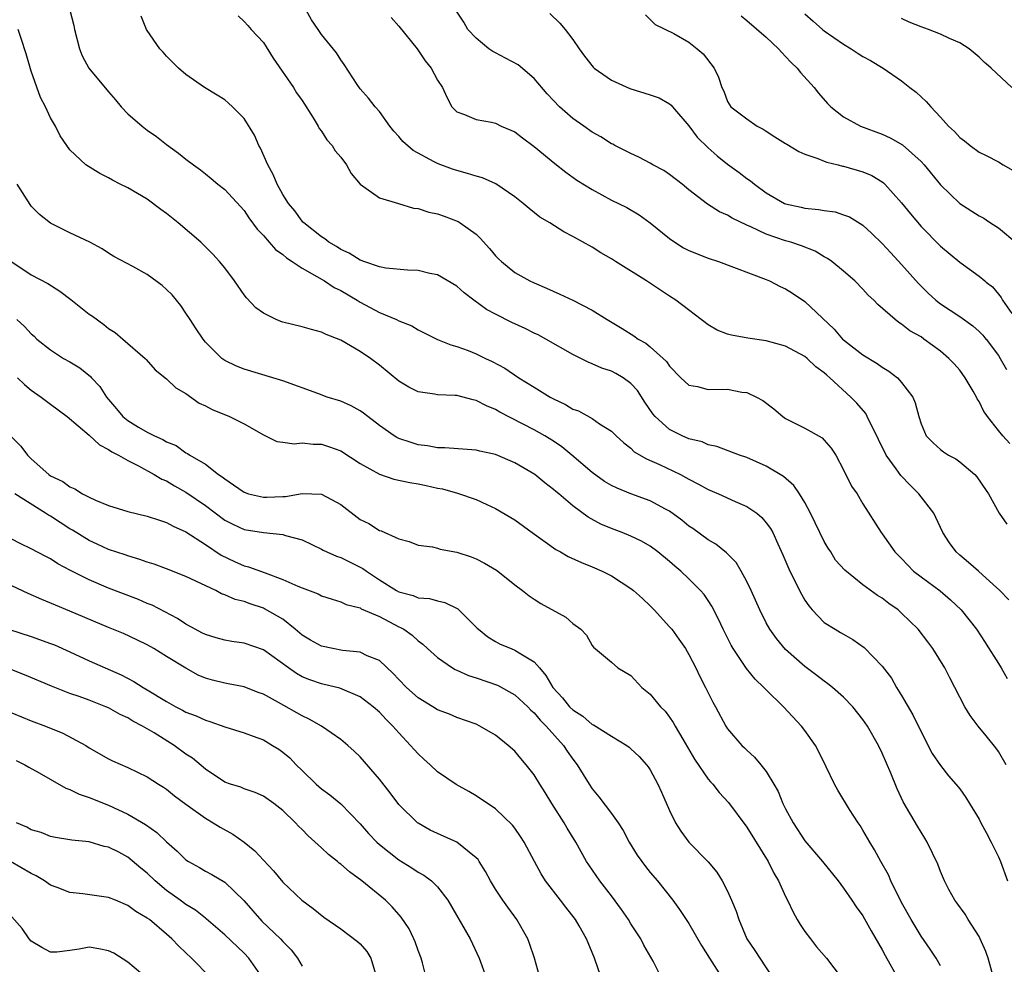
# Model space of a CAD drawing. Units: inches. Extents: x 2592000 to 2595000, y 1515000 to 1518000.
# Drawn here: x 2592886 to 2592988, y 1515466 to 1515564 of the extents above; entities that cross this region are included whole.
import ezdxf

# ---------------------------------------------------------------- set-up
doc = ezdxf.new("R2010")
doc.units = ezdxf.units.IN
doc.header["$MEASUREMENT"] = 0
doc.layers.add('LD25921515_2ft', color=62, linetype='Continuous')

msp = doc.modelspace()

# ---------------------------------------------------------------- linework, layer by layer
at = {"layer": 'LD25921515_2ft'}
for points, elevation in [([(2592890.99, 1515564.99), (2592891.4, 1515563.4), (2592891.46, 1515563), (2592891.98, 1515561), (2592892.27, 1515560.27), (2592892.96, 1515559), (2592895, 1515556.53), (2592895.71, 1515555.71), (2592896.3, 1515555), (2592897, 1515554.27), (2592898.47, 1515553), (2592899, 1515552.6), (2592899.94, 1515551.94), (2592901, 1515551.09), (2592902.22, 1515550.22), (2592903, 1515549.57), (2592903.77, 1515549), (2592904.5, 1515548.5), (2592905, 1515548.08), (2592905.6, 1515547.6), (2592906.3, 1515547), (2592907, 1515546.45), (2592909, 1515544.27), (2592909.51, 1515543.51), (2592910.35, 1515542.35), (2592911, 1515541.69), (2592911.6, 1515541), (2592912.24, 1515540.24), (2592913, 1515539.72), (2592913.38, 1515539.38), (2592913.99, 1515539), (2592915, 1515538.31), (2592916.53, 1515537.47), (2592917.31, 1515537), (2592918.32, 1515536.32), (2592919, 1515536), (2592920.71, 1515535), (2592921, 1515534.81), (2592923, 1515533.73), (2592924.75, 1515533), (2592925, 1515532.88), (2592926.35, 1515532.35), (2592927, 1515531.94), (2592927.64, 1515531.64), (2592929, 1515530.95), (2592930.39, 1515530.39), (2592931, 1515530.24), (2592932.19, 1515529.81), (2592933, 1515529.48), (2592933.97, 1515529), (2592934.67, 1515528.67), (2592935.97, 1515527.97), (2592937.41, 1515527), (2592939, 1515526.03), (2592940.65, 1515525), (2592941, 1515524.81), (2592942.24, 1515524.24), (2592943, 1515523.76), (2592943.57, 1515523.57), (2592945, 1515522.77), (2592945.75, 1515522.25), (2592947, 1515521.47), (2592947.47, 1515521), (2592948.27, 1515520.27), (2592949, 1515519.71), (2592949.35, 1515519.35), (2592950.6, 1515518.6), (2592951.97, 1515518.03), (2592954.12, 1515517), (2592954.7, 1515516.7), (2592955, 1515516.52), (2592956, 1515516), (2592957, 1515515.44), (2592958.07, 1515515), (2592959.8, 1515514.2), (2592961, 1515513.68), (2592962.01, 1515513), (2592962.55, 1515512.55), (2592963, 1515512.01), (2592963.43, 1515511.43), (2592963.67, 1515511), (2592964.18, 1515509.82), (2592964.7, 1515508.7), (2592965.42, 1515507), (2592966.63, 1515504.63), (2592967, 1515504.02), (2592967.41, 1515503.41), (2592967.76, 1515503), (2592969, 1515501.71), (2592970.12, 1515501), (2592970.68, 1515500.68), (2592971, 1515500.48), (2592971.94, 1515499.94), (2592973.12, 1515499.12), (2592975, 1515497.19), (2592975.94, 1515495.94), (2592976.46, 1515495), (2592977, 1515494.15), (2592978.16, 1515492.16), (2592979, 1515490.42), (2592980.16, 1515488.16), (2592981, 1515486.92), (2592981.86, 1515485.86), (2592982.61, 1515485), (2592983, 1515484.5), (2592983.63, 1515483.63), (2592984.02, 1515483), (2592985, 1515481.36), (2592985.2, 1515481), (2592985.73, 1515480), (2592986.26, 1515479), (2592987, 1515477.5), (2592987.23, 1515477), (2592987.93, 1515475)], 8770), ([(2592988.07, 1515504.06), (2592987.16, 1515505), (2592985.73, 1515506.28), (2592984.93, 1515507), (2592983.92, 1515507.92), (2592983, 1515508.66), (2592982.62, 1515509), (2592981.94, 1515509.94), (2592981.26, 1515511), (2592981, 1515511.52), (2592980.54, 1515512.54), (2592980.31, 1515513), (2592978.77, 1515515), (2592977.88, 1515515.88), (2592976.9, 1515516.9), (2592976.43, 1515517.57), (2592975.4, 1515519), (2592974.61, 1515520.61), (2592974.43, 1515521), (2592973.81, 1515522.19), (2592973.44, 1515523), (2592973.29, 1515523.29), (2592972.38, 1515524.38), (2592971.75, 1515525), (2592969.56, 1515527), (2592969.25, 1515527.25), (2592969, 1515527.51), (2592968.14, 1515528.14), (2592967.23, 1515529), (2592967, 1515529.19), (2592965, 1515530.25), (2592963, 1515530.8), (2592961.08, 1515531.08), (2592959.39, 1515531.39), (2592959, 1515531.51), (2592957.92, 1515531.92), (2592957, 1515532.45), (2592953.66, 1515535), (2592953, 1515535.42), (2592952.06, 1515536.06), (2592950.61, 1515537), (2592947.41, 1515539), (2592947, 1515539.27), (2592945.91, 1515539.91), (2592945, 1515540.5), (2592943, 1515541.6), (2592942.07, 1515542.07), (2592940.61, 1515543), (2592939.6, 1515543.6), (2592938.48, 1515544.48), (2592937.88, 1515545), (2592937, 1515545.68), (2592935.04, 1515547.04), (2592933.66, 1515547.66), (2592933, 1515547.83), (2592932.12, 1515548.12), (2592931, 1515548.4), (2592930.54, 1515548.54), (2592929.09, 1515549.09), (2592928.67, 1515549.32), (2592926.48, 1515550.48), (2592925.41, 1515551.41), (2592925, 1515551.92), (2592924.48, 1515552.48), (2592924.06, 1515553), (2592923, 1515554.5), (2592922.57, 1515555), (2592921.88, 1515555.88), (2592921, 1515556.87), (2592920.71, 1515557.29), (2592919.37, 1515559.37), (2592919, 1515559.85), (2592918.57, 1515560.57), (2592917, 1515562.46), (2592916.66, 1515563), (2592915.97, 1515563.97), (2592915.43, 1515565)], 8776), ([(2592988.19, 1515520.19), (2592987.46, 1515521), (2592987, 1515521.56), (2592985.86, 1515523), (2592985.73, 1515523.19), (2592985.51, 1515523.51), (2592985, 1515524.53), (2592984.81, 1515524.81), (2592984.73, 1515525), (2592984.38, 1515525.62), (2592983.57, 1515527), (2592983, 1515527.79), (2592982.43, 1515528.43), (2592981.89, 1515529), (2592981, 1515529.75), (2592979.31, 1515531), (2592979, 1515531.21), (2592977.86, 1515531.86), (2592977, 1515532.55), (2592976.72, 1515532.72), (2592976.33, 1515533), (2592974.55, 1515534.55), (2592974.13, 1515535), (2592973.54, 1515535.54), (2592973, 1515536.14), (2592972.17, 1515537), (2592971, 1515538), (2592969.78, 1515539), (2592969.33, 1515539.33), (2592969, 1515539.51), (2592968.07, 1515540.07), (2592966.64, 1515540.64), (2592965.55, 1515541), (2592965, 1515541.15), (2592963, 1515541.82), (2592961.4, 1515542.6), (2592961, 1515542.76), (2592959.48, 1515543.48), (2592959, 1515543.81), (2592958.15, 1515544.15), (2592956.94, 1515544.94), (2592955, 1515546.42), (2592954.29, 1515547), (2592953, 1515548.01), (2592952.4, 1515548.4), (2592951.27, 1515549), (2592951, 1515549.17), (2592949.81, 1515549.81), (2592949, 1515550.18), (2592947.35, 1515551), (2592947.13, 1515551.13), (2592947, 1515551.18), (2592945.9, 1515551.9), (2592945, 1515552.36), (2592944.12, 1515553), (2592943, 1515553.78), (2592941.63, 1515555), (2592941, 1515555.64), (2592940.34, 1515556.34), (2592939, 1515557.93), (2592937.33, 1515559.33), (2592936.04, 1515560.04), (2592935, 1515560.56), (2592934.72, 1515560.72), (2592934.31, 1515561), (2592933, 1515562.08), (2592932.13, 1515563), (2592931.73, 1515563.73), (2592930.91, 1515565)], 8780), ([(2592940.63, 1515564.63), (2592941.65, 1515563.65), (2592942.19, 1515563), (2592943, 1515561.96), (2592943.65, 1515561), (2592944.22, 1515560.22), (2592945.1, 1515559.09), (2592945.2, 1515559), (2592947, 1515557.74), (2592948.88, 1515556.88), (2592951, 1515556.23), (2592951.91, 1515555.91), (2592953, 1515555.3), (2592953.17, 1515555.17), (2592953.3, 1515555), (2592955, 1515553.02), (2592955.87, 1515551.87), (2592957, 1515550.75), (2592957.93, 1515549.93), (2592959, 1515549.07), (2592960.21, 1515548.21), (2592961, 1515547.6), (2592961.36, 1515547.36), (2592961.77, 1515547), (2592963, 1515546.11), (2592964.9, 1515545), (2592965, 1515544.96), (2592966.62, 1515544.62), (2592967, 1515544.52), (2592968.4, 1515544.4), (2592969, 1515544.28), (2592970.13, 1515544.13), (2592971, 1515543.85), (2592971.61, 1515543.61), (2592973, 1515542.78), (2592973.92, 1515541.92), (2592975, 1515540.87), (2592975.89, 1515539.89), (2592977, 1515538.7), (2592978.73, 1515536.73), (2592979.74, 1515535.74), (2592980.55, 1515535), (2592981, 1515534.65), (2592983, 1515533.33), (2592984.35, 1515532.35), (2592985, 1515531.77), (2592985.39, 1515531.39), (2592985.72, 1515531), (2592985.73, 1515530.98), (2592987, 1515529.28), (2592987.19, 1515529), (2592987.85, 1515527.85)], 8782), ([(2592950.51, 1515564.51), (2592951.5, 1515563.5), (2592953.43, 1515562.57), (2592955, 1515561.69), (2592955.86, 1515561), (2592956.46, 1515560.46), (2592957.63, 1515559), (2592958.07, 1515558.07), (2592958.39, 1515557), (2592958.61, 1515556.61), (2592959, 1515555.53), (2592959.33, 1515555), (2592961, 1515553.75), (2592962.07, 1515553), (2592962.68, 1515552.68), (2592963, 1515552.47), (2592963.9, 1515551.9), (2592965, 1515551.22), (2592965.13, 1515551.13), (2592966.37, 1515550.37), (2592967, 1515550.12), (2592968.33, 1515549.67), (2592969, 1515549.37), (2592969.27, 1515549.27), (2592970.42, 1515549), (2592970.87, 1515548.87), (2592971, 1515548.86), (2592973, 1515548.29), (2592973.9, 1515547.9), (2592975, 1515547.23), (2592975.13, 1515547.13), (2592975.27, 1515547), (2592977, 1515545.09), (2592977.92, 1515543.92), (2592979, 1515542.62), (2592981, 1515540.58), (2592983, 1515538.94), (2592985, 1515537.5), (2592985.59, 1515537), (2592985.73, 1515536.89), (2592986.38, 1515536.38), (2592987, 1515535.65), (2592987.28, 1515535.28), (2592987.43, 1515535), (2592988.38, 1515533.62)], 8784), ([(2592967, 1515564.62), (2592967.86, 1515563.86), (2592968.8, 1515563), (2592969, 1515562.84), (2592971, 1515561.46), (2592971.77, 1515561), (2592972.52, 1515560.52), (2592973, 1515560.2), (2592973.78, 1515559.78), (2592975.08, 1515559), (2592977, 1515557.67), (2592977.85, 1515557), (2592978.51, 1515556.51), (2592979.55, 1515555.55), (2592980, 1515555), (2592981, 1515553.94), (2592981.84, 1515553), (2592982.46, 1515552.46), (2592983, 1515551.82), (2592983.49, 1515551.49), (2592984.07, 1515551), (2592985, 1515550.32), (2592985.73, 1515549.95), (2592987, 1515549.3), (2592987.48, 1515549), (2592989, 1515548.14)], 8788), ([(2592987.81, 1515487), (2592987, 1515488.36), (2592986.74, 1515488.74), (2592985.73, 1515489.99), (2592984.92, 1515491), (2592984.09, 1515492.09), (2592983.54, 1515493), (2592983, 1515493.99), (2592982.5, 1515495), (2592981.97, 1515495.97), (2592981.46, 1515497), (2592980.24, 1515499), (2592979.71, 1515499.71), (2592978.72, 1515501), (2592977, 1515502.67), (2592976.63, 1515503), (2592975.68, 1515503.68), (2592975, 1515504.2), (2592974.5, 1515504.5), (2592973, 1515505.58), (2592971.11, 1515507.11), (2592970.16, 1515508.16), (2592969.66, 1515509), (2592969.39, 1515509.39), (2592969, 1515510.09), (2592968.54, 1515511), (2592967.58, 1515513), (2592967, 1515514.09), (2592966.42, 1515515), (2592965.85, 1515515.85), (2592964.79, 1515516.79), (2592963, 1515517.86), (2592961, 1515518.74), (2592960.22, 1515519), (2592957.89, 1515519.89), (2592957, 1515520.08), (2592956.37, 1515520.37), (2592955, 1515520.69), (2592954.3, 1515521), (2592953, 1515521.64), (2592951.5, 1515523), (2592951.28, 1515523.28), (2592950.46, 1515524.46), (2592949.67, 1515525.67), (2592949, 1515526.41), (2592948.2, 1515527), (2592947.44, 1515527.44), (2592947, 1515527.68), (2592945.99, 1515527.99), (2592945, 1515528.45), (2592944.59, 1515528.59), (2592943, 1515529.39), (2592940.22, 1515531), (2592939.42, 1515531.42), (2592939, 1515531.61), (2592938.07, 1515532.07), (2592936.7, 1515532.7), (2592935, 1515533.56), (2592934.06, 1515534.06), (2592932.77, 1515535), (2592931.77, 1515535.77), (2592931, 1515536.45), (2592929, 1515537.63), (2592928.23, 1515537.77), (2592927, 1515538.08), (2592925.9, 1515538.1), (2592923.67, 1515538.33), (2592923, 1515538.46), (2592921.38, 1515539), (2592921.12, 1515539.12), (2592921, 1515539.15), (2592919.88, 1515539.88), (2592919, 1515540.26), (2592918.57, 1515540.57), (2592917.77, 1515541), (2592917.35, 1515541.35), (2592917, 1515541.56), (2592915.17, 1515543), (2592915.09, 1515543.09), (2592915, 1515543.18), (2592914.24, 1515544.24), (2592913.6, 1515545), (2592913, 1515545.92), (2592912.42, 1515547), (2592912, 1515548.01), (2592911.47, 1515549), (2592910.71, 1515550.71), (2592910.53, 1515551), (2592910.08, 1515552.08), (2592909, 1515553.78), (2592907.8, 1515555), (2592907.39, 1515555.39), (2592907, 1515555.71), (2592906.21, 1515556.21), (2592904.91, 1515557), (2592903, 1515558.34), (2592902.23, 1515559), (2592901.62, 1515559.62), (2592901, 1515560.22), (2592900.64, 1515560.64), (2592900.31, 1515561), (2592899, 1515562.89), (2592898.93, 1515563), (2592898.37, 1515564.37)], 8772), ([(2592908.41, 1515564.41), (2592909, 1515563.82), (2592909.39, 1515563.39), (2592909.73, 1515563), (2592911, 1515561.63), (2592912.02, 1515560.02), (2592914.1, 1515557), (2592914.44, 1515556.44), (2592915, 1515555.64), (2592916.15, 1515553.85), (2592916.65, 1515553), (2592916.76, 1515552.76), (2592917, 1515552.49), (2592917.57, 1515551.57), (2592918.11, 1515551), (2592918.44, 1515550.44), (2592919, 1515549.78), (2592919.58, 1515549), (2592920.09, 1515548.09), (2592921.01, 1515547.01), (2592923, 1515545.6), (2592924.99, 1515544.99), (2592926.53, 1515544.53), (2592927, 1515544.48), (2592928.12, 1515544.12), (2592929, 1515543.93), (2592929.69, 1515543.69), (2592931.14, 1515543.14), (2592931.36, 1515543), (2592933, 1515541.82), (2592933.42, 1515541.42), (2592934.37, 1515540.37), (2592935, 1515539.61), (2592935.3, 1515539.3), (2592935.61, 1515539), (2592937, 1515537.87), (2592938.54, 1515537), (2592939, 1515536.79), (2592940.27, 1515536.27), (2592941.65, 1515535.65), (2592943, 1515535), (2592945, 1515533.97), (2592946.55, 1515533), (2592948.1, 1515532.1), (2592949.32, 1515531.32), (2592949.75, 1515531), (2592950.56, 1515530.56), (2592951, 1515530.2), (2592952.33, 1515529), (2592952.67, 1515528.67), (2592953, 1515528.19), (2592954.18, 1515527), (2592955, 1515526.24), (2592955.9, 1515526.1), (2592957, 1515525.79), (2592959, 1515525.81), (2592960.48, 1515525.52), (2592961, 1515525.47), (2592962, 1515525), (2592962.64, 1515524.64), (2592963.77, 1515523.77), (2592964.7, 1515523), (2592965, 1515522.8), (2592967, 1515521.78), (2592968.77, 1515520.77), (2592969, 1515520.54), (2592969.71, 1515519.71), (2592970.18, 1515519), (2592971, 1515517.47), (2592971.8, 1515515.8), (2592972.41, 1515515), (2592973, 1515513.95), (2592974.87, 1515511), (2592975, 1515510.85), (2592976.31, 1515509), (2592977, 1515508.33), (2592977.63, 1515507.63), (2592978.24, 1515507), (2592979, 1515506.42), (2592980.97, 1515504.97), (2592982.05, 1515504.05), (2592983.16, 1515503), (2592984.74, 1515501), (2592985.63, 1515499.63), (2592985.73, 1515499.47), (2592987, 1515497.47), (2592987.28, 1515497), (2592987.9, 1515495.9)], 8774), ([(2592924.22, 1515564.22), (2592925, 1515563.34), (2592926.91, 1515561), (2592927.74, 1515559.74), (2592928.36, 1515559), (2592929, 1515557.74), (2592929.51, 1515557), (2592929.98, 1515555.98), (2592930.5, 1515555), (2592931, 1515554.48), (2592931.81, 1515554.19), (2592933, 1515553.67), (2592934.58, 1515553.42), (2592935, 1515553.3), (2592935.58, 1515553), (2592936.59, 1515552.59), (2592937, 1515552.4), (2592937.78, 1515551.78), (2592939, 1515550.89), (2592941.14, 1515549.14), (2592942.26, 1515548.26), (2592943.43, 1515547.43), (2592945, 1515546.44), (2592947, 1515545.36), (2592948.58, 1515544.58), (2592949.85, 1515543.85), (2592951.01, 1515543.01), (2592953, 1515541.4), (2592953.55, 1515541), (2592954.44, 1515540.44), (2592955, 1515540.15), (2592957, 1515539.34), (2592958.05, 1515539), (2592963, 1515537.15), (2592963.34, 1515537), (2592964.44, 1515536.44), (2592965, 1515536.18), (2592965.73, 1515535.73), (2592967, 1515534.88), (2592970.01, 1515532.01), (2592970.9, 1515531), (2592971, 1515530.91), (2592973, 1515529.35), (2592974.47, 1515528.47), (2592975, 1515528.08), (2592975.69, 1515527.69), (2592976.58, 1515527), (2592977, 1515526.52), (2592978.15, 1515525), (2592978.4, 1515524.4), (2592978.77, 1515523), (2592979, 1515522.23), (2592979.55, 1515521), (2592980.27, 1515520.27), (2592981, 1515519.59), (2592981.33, 1515519.33), (2592981.86, 1515519), (2592982.61, 1515518.61), (2592983, 1515518.32), (2592984.55, 1515517), (2592984.77, 1515516.77), (2592985.73, 1515515.35), (2592985.97, 1515515), (2592987.09, 1515513), (2592987.86, 1515511.86)], 8778), ([(2592960.39, 1515564.39), (2592961, 1515563.92), (2592963, 1515562.21), (2592964.27, 1515561), (2592964.6, 1515560.6), (2592965, 1515560.21), (2592965.57, 1515559.57), (2592966.19, 1515559), (2592966.53, 1515558.53), (2592967.95, 1515557), (2592968.4, 1515556.4), (2592969.33, 1515555.33), (2592969.67, 1515555), (2592971, 1515553.97), (2592972.73, 1515553), (2592975, 1515552.16), (2592975.8, 1515551.8), (2592977.07, 1515551.07), (2592979, 1515549.35), (2592979.33, 1515549), (2592981, 1515546.95), (2592983, 1515545), (2592985, 1515543.73), (2592985.49, 1515543.49), (2592985.73, 1515543.33), (2592986.2, 1515543), (2592987, 1515542.48), (2592988.92, 1515540.92)], 8786), ([(2592988.38, 1515557), (2592986.24, 1515559), (2592985.73, 1515559.44), (2592985.58, 1515559.58), (2592985, 1515560.14), (2592983.97, 1515561), (2592983, 1515561.6), (2592981.94, 1515562.06), (2592981, 1515562.51), (2592979.77, 1515563), (2592979, 1515563.26), (2592977.76, 1515563.76), (2592977, 1515564.13)], 8790), ([(2592986.49, 1515465), (2592985.95, 1515467), (2592985.73, 1515467.59), (2592985.69, 1515467.69), (2592985.13, 1515469), (2592985, 1515469.24), (2592983.86, 1515471), (2592983.56, 1515471.56), (2592982.72, 1515472.72), (2592982.5, 1515473), (2592981.88, 1515474.12), (2592981.42, 1515475), (2592981, 1515475.98), (2592980.73, 1515476.73), (2592979.65, 1515479), (2592979.4, 1515479.4), (2592979, 1515480.02), (2592978.65, 1515480.65), (2592977.16, 1515483.16), (2592976.52, 1515484.52), (2592975.88, 1515486.12), (2592975, 1515488.19), (2592974.6, 1515489), (2592973.47, 1515491), (2592973, 1515491.68), (2592971.95, 1515493), (2592971, 1515493.97), (2592969.84, 1515495), (2592969.38, 1515495.38), (2592969, 1515495.64), (2592968.24, 1515496.24), (2592967, 1515497.17), (2592965, 1515498.92), (2592964.05, 1515500.05), (2592963.38, 1515501), (2592963, 1515501.68), (2592962.33, 1515503), (2592961.45, 1515505), (2592961, 1515505.93), (2592960.42, 1515507), (2592959.89, 1515507.89), (2592958.9, 1515508.9), (2592957.79, 1515509.79), (2592957, 1515510.24), (2592955.41, 1515511.41), (2592955, 1515511.67), (2592954.28, 1515512.28), (2592953, 1515513.2), (2592952.59, 1515513.41), (2592951, 1515514.27), (2592949, 1515514.99), (2592947.58, 1515515.58), (2592947, 1515515.86), (2592946.29, 1515516.29), (2592945, 1515517.2), (2592942.9, 1515519), (2592941.86, 1515519.86), (2592941, 1515520.44), (2592940.09, 1515521), (2592939, 1515521.62), (2592935.45, 1515523.45), (2592935, 1515523.72), (2592934.08, 1515524.08), (2592933, 1515524.65), (2592932.7, 1515524.7), (2592931, 1515525.15), (2592930.83, 1515525.17), (2592929, 1515525.24), (2592928.7, 1515525.3), (2592927, 1515525.54), (2592926.03, 1515526.04), (2592925, 1515526.65), (2592923, 1515528.3), (2592922.08, 1515529), (2592921, 1515529.71), (2592919, 1515530.89), (2592917.48, 1515531.48), (2592917, 1515531.72), (2592915.98, 1515531.98), (2592915, 1515532.26), (2592913, 1515532.75), (2592912.81, 1515532.81), (2592912.33, 1515533), (2592911, 1515533.66), (2592910.23, 1515534.23), (2592909.24, 1515535.24), (2592909, 1515535.56), (2592908.03, 1515537), (2592907, 1515538.35), (2592906.48, 1515539), (2592905.77, 1515539.77), (2592904.53, 1515541), (2592902.2, 1515543), (2592901, 1515543.97), (2592900.4, 1515544.4), (2592899, 1515545.46), (2592897, 1515546.64), (2592896.21, 1515547), (2592895.4, 1515547.4), (2592895, 1515547.67), (2592894.09, 1515548.09), (2592892.65, 1515549), (2592891, 1515550.54), (2592890.67, 1515551), (2592890, 1515552), (2592889.5, 1515553), (2592889, 1515553.86), (2592888.49, 1515555), (2592887.95, 1515555.95), (2592887, 1515558.68), (2592886.47, 1515560.47), (2592885.94, 1515562.06), (2592885.64, 1515563)], 8768), ([(2592981, 1515466.21), (2592980.56, 1515467), (2592979.95, 1515467.95), (2592979, 1515469.27), (2592978, 1515471), (2592977, 1515472.77), (2592975.89, 1515475), (2592975.63, 1515475.63), (2592974.86, 1515477), (2592974.2, 1515478.2), (2592973.71, 1515479), (2592973, 1515480.25), (2592972.71, 1515480.71), (2592972.5, 1515481), (2592971.61, 1515482.39), (2592970.39, 1515484.39), (2592970.05, 1515485), (2592969.21, 1515486.79), (2592968.41, 1515488.41), (2592968.1, 1515489), (2592967, 1515490.53), (2592966.64, 1515491), (2592964.78, 1515493), (2592963, 1515494.73), (2592962.75, 1515495), (2592961.85, 1515495.85), (2592960.95, 1515496.95), (2592959.59, 1515499), (2592959.37, 1515499.37), (2592958.54, 1515501), (2592958.06, 1515502.06), (2592957.38, 1515503.38), (2592957, 1515503.97), (2592956.58, 1515504.58), (2592956.21, 1515505), (2592955, 1515506.21), (2592954.17, 1515507), (2592953.53, 1515507.53), (2592953, 1515508.01), (2592951.8, 1515509), (2592951, 1515509.59), (2592950.1, 1515510.1), (2592949, 1515510.63), (2592948.1, 1515511), (2592947, 1515511.42), (2592945.88, 1515511.88), (2592944.59, 1515512.59), (2592943, 1515513.75), (2592941.54, 1515515), (2592941.24, 1515515.24), (2592941, 1515515.46), (2592940.12, 1515516.12), (2592939.08, 1515517), (2592937, 1515518.22), (2592935, 1515519.07), (2592933.4, 1515519.4), (2592933, 1515519.52), (2592929.75, 1515519.75), (2592929, 1515519.76), (2592927.96, 1515519.95), (2592927, 1515520.08), (2592926.29, 1515520.29), (2592925, 1515520.73), (2592924.81, 1515520.81), (2592924.51, 1515521), (2592923, 1515522.05), (2592921.35, 1515523.35), (2592921, 1515523.57), (2592920.08, 1515524.08), (2592919, 1515524.56), (2592917.61, 1515525), (2592916.62, 1515525.38), (2592913, 1515526.67), (2592911.98, 1515527), (2592909, 1515527.9), (2592908.21, 1515528.21), (2592907, 1515528.79), (2592906.72, 1515529), (2592905, 1515530.69), (2592904.76, 1515531), (2592904.06, 1515532.06), (2592903.42, 1515533), (2592903, 1515533.66), (2592902.45, 1515534.45), (2592901.56, 1515535.56), (2592901, 1515536.13), (2592900.52, 1515536.52), (2592899, 1515537.66), (2592897.51, 1515538.49), (2592895.53, 1515539.53), (2592895, 1515539.86), (2592894.32, 1515540.32), (2592893.05, 1515541), (2592891, 1515541.96), (2592889, 1515542.97), (2592887.86, 1515543.86), (2592887, 1515544.73), (2592886.89, 1515544.89), (2592885.55, 1515547)], 8766), ([(2592885, 1515538.96), (2592887, 1515537.64), (2592888.72, 1515536.72), (2592889.94, 1515535.94), (2592891.1, 1515535.1), (2592893, 1515533.58), (2592893.35, 1515533.35), (2592894.5, 1515532.5), (2592895, 1515532.08), (2592895.67, 1515531.67), (2592896.47, 1515531), (2592898.78, 1515529), (2592898.89, 1515528.89), (2592899.82, 1515527.82), (2592901, 1515526.9), (2592901.95, 1515525.95), (2592903, 1515525.36), (2592904.37, 1515524.37), (2592905, 1515524.08), (2592905.71, 1515523.71), (2592907.49, 1515523), (2592909, 1515522.23), (2592911, 1515521.08), (2592911.23, 1515521), (2592912.41, 1515520.41), (2592913, 1515520.34), (2592914.18, 1515520.18), (2592915, 1515520.28), (2592916.14, 1515520.14), (2592917, 1515520.12), (2592917.85, 1515519.85), (2592919, 1515519.44), (2592921, 1515518.14), (2592923, 1515517.02), (2592924.5, 1515516.5), (2592926.16, 1515516.16), (2592927, 1515516.02), (2592927.85, 1515515.85), (2592929, 1515515.59), (2592929.51, 1515515.51), (2592931.08, 1515515.08), (2592933, 1515514.42), (2592934.11, 1515513.89), (2592935, 1515513.49), (2592937, 1515512.3), (2592938.8, 1515511), (2592941.25, 1515509.25), (2592941.72, 1515509), (2592942.52, 1515508.52), (2592943.89, 1515507.89), (2592945, 1515507.45), (2592946.02, 1515507), (2592947, 1515506.51), (2592949, 1515505.22), (2592949.27, 1515505), (2592950.19, 1515504.19), (2592951, 1515503.42), (2592951.42, 1515503), (2592953, 1515501.27), (2592953.22, 1515501), (2592953.97, 1515499.97), (2592954.65, 1515499), (2592955, 1515498.41), (2592955.72, 1515497), (2592956.13, 1515496.13), (2592956.72, 1515495), (2592957.47, 1515493.47), (2592957.74, 1515493), (2592958.82, 1515491), (2592959, 1515490.73), (2592960.48, 1515489), (2592960.75, 1515488.75), (2592961, 1515488.5), (2592961.8, 1515487.8), (2592962.45, 1515487), (2592963, 1515486.29), (2592963.78, 1515485), (2592964.22, 1515484.22), (2592964.71, 1515483), (2592965, 1515482.43), (2592965.78, 1515481), (2592967, 1515479.13), (2592968.8, 1515477), (2592970.45, 1515475), (2592971, 1515474.25), (2592971.86, 1515473), (2592972.3, 1515472.3), (2592973, 1515471.38), (2592973.85, 1515469.85), (2592975, 1515467.86), (2592975.29, 1515467.29), (2592976.58, 1515465)], 8764), ([(2592885.51, 1515533), (2592886.31, 1515532.31), (2592887, 1515531.54), (2592887.29, 1515531.29), (2592887.57, 1515531), (2592889, 1515529.87), (2592890.34, 1515529), (2592891, 1515528.63), (2592892.01, 1515528.01), (2592893.13, 1515527.13), (2592893.23, 1515527), (2592894.08, 1515526.08), (2592894.78, 1515525), (2592895.8, 1515523.8), (2592896.46, 1515523), (2592897, 1515522.57), (2592898.1, 1515521.9), (2592899, 1515521.38), (2592899.75, 1515521), (2592900.62, 1515520.62), (2592901, 1515520.38), (2592901.98, 1515519.98), (2592903, 1515519.25), (2592903.17, 1515519.17), (2592903.41, 1515519), (2592905, 1515518.06), (2592906.36, 1515517), (2592906.75, 1515516.75), (2592907, 1515516.54), (2592907.92, 1515515.93), (2592909, 1515515.16), (2592909.48, 1515515), (2592911, 1515514.64), (2592911.36, 1515514.64), (2592913, 1515514.71), (2592913.29, 1515514.71), (2592915, 1515515.02), (2592917, 1515514.96), (2592919, 1515513.89), (2592921, 1515512.36), (2592921.92, 1515511.92), (2592923, 1515511.22), (2592923.18, 1515511.18), (2592925, 1515510.36), (2592926.07, 1515510.07), (2592927, 1515509.69), (2592928.48, 1515509.52), (2592929, 1515509.39), (2592929.28, 1515509.28), (2592931, 1515508.98), (2592932.48, 1515508.48), (2592933, 1515508.28), (2592933.85, 1515507.85), (2592935.1, 1515507.1), (2592935.25, 1515507), (2592937, 1515505.6), (2592937.8, 1515505), (2592938.47, 1515504.47), (2592939, 1515504.11), (2592939.68, 1515503.68), (2592942.27, 1515502.27), (2592943, 1515501.59), (2592943.84, 1515501), (2592944.41, 1515500.41), (2592945, 1515499.34), (2592945.15, 1515499.15), (2592947, 1515497.6), (2592947.66, 1515497), (2592949, 1515496.21), (2592950.14, 1515495), (2592951, 1515494.31), (2592952.07, 1515493), (2592952.53, 1515492.53), (2592953, 1515491.93), (2592953.38, 1515491.38), (2592953.58, 1515491), (2592954.37, 1515489.63), (2592955.58, 1515487.58), (2592957, 1515485.52), (2592957.24, 1515485.24), (2592957.46, 1515485), (2592958.13, 1515484.13), (2592959.09, 1515483.09), (2592961, 1515480.56), (2592963.18, 1515477), (2592963.78, 1515475.78), (2592964.26, 1515475), (2592965, 1515473.4), (2592965.21, 1515473), (2592965.78, 1515471.78), (2592966.2, 1515471), (2592966.5, 1515470.5), (2592967, 1515469.76), (2592967.56, 1515469), (2592968.2, 1515468.2), (2592969.23, 1515467), (2592970.75, 1515465)], 8762), ([(2592885.58, 1515527), (2592886.3, 1515526.3), (2592887, 1515525.71), (2592888.02, 1515525), (2592889, 1515524.25), (2592890.72, 1515523), (2592893, 1515521.05), (2592894.05, 1515520.05), (2592895, 1515519.59), (2592895.33, 1515519.33), (2592896.03, 1515519), (2592897, 1515518.44), (2592898.09, 1515517.91), (2592899.72, 1515517), (2592900.51, 1515516.52), (2592901, 1515516.33), (2592901.82, 1515515.82), (2592903, 1515515.18), (2592905, 1515513.79), (2592907, 1515512.29), (2592907.85, 1515511.85), (2592909, 1515511.3), (2592911.01, 1515510.99), (2592913, 1515510.8), (2592913.3, 1515510.7), (2592915, 1515510.23), (2592917, 1515509.29), (2592917.18, 1515509.18), (2592917.55, 1515509), (2592918.55, 1515508.55), (2592919, 1515508.43), (2592921.3, 1515507.3), (2592921.67, 1515507), (2592923, 1515506.11), (2592924.76, 1515505), (2592925, 1515504.87), (2592926.48, 1515504.48), (2592927, 1515504.26), (2592928.18, 1515504.18), (2592929, 1515503.93), (2592929.78, 1515503.78), (2592931.11, 1515503.11), (2592933.12, 1515501.12), (2592933.26, 1515501), (2592934.22, 1515500.22), (2592935, 1515499.75), (2592935.48, 1515499.48), (2592936.61, 1515499), (2592937, 1515498.86), (2592937.44, 1515498.56), (2592939, 1515497.64), (2592939.54, 1515497), (2592940.22, 1515496.22), (2592940.92, 1515495), (2592941.92, 1515493.92), (2592942.66, 1515493), (2592943, 1515492.66), (2592944.02, 1515492.02), (2592945, 1515491.17), (2592945.13, 1515491.13), (2592947, 1515489.94), (2592948.58, 1515489), (2592948.82, 1515488.82), (2592949, 1515488.66), (2592949.85, 1515487.85), (2592950.61, 1515487), (2592950.79, 1515486.79), (2592951, 1515486.46), (2592951.78, 1515485), (2592952.17, 1515484.17), (2592953, 1515482.26), (2592953.62, 1515481), (2592954.15, 1515480.15), (2592955.01, 1515479.01), (2592956.98, 1515476.98), (2592957.89, 1515475.89), (2592958.45, 1515475), (2592959, 1515473.95), (2592959.42, 1515473), (2592959.88, 1515471.88), (2592960.15, 1515471), (2592961, 1515469), (2592961.82, 1515467.82), (2592962.32, 1515467), (2592963.65, 1515465)], 8760), ([(2592884.86, 1515521), (2592885.91, 1515519.91), (2592886.61, 1515519), (2592887, 1515518.63), (2592888.82, 1515517), (2592889, 1515516.87), (2592890.26, 1515516.26), (2592891, 1515515.71), (2592891.5, 1515515.5), (2592892.3, 1515515), (2592893, 1515514.65), (2592893.64, 1515514.36), (2592895, 1515513.81), (2592897, 1515513.19), (2592899, 1515512.7), (2592900.27, 1515512.27), (2592901, 1515512.04), (2592901.66, 1515511.66), (2592903, 1515511.07), (2592905, 1515509.76), (2592906.65, 1515508.65), (2592908, 1515508), (2592909, 1515507.57), (2592909.46, 1515507.46), (2592911.18, 1515506.82), (2592913, 1515506.16), (2592914.55, 1515505.45), (2592915, 1515505.27), (2592916.67, 1515504.67), (2592917, 1515504.46), (2592918.11, 1515504.11), (2592919, 1515503.85), (2592919.55, 1515503.55), (2592921, 1515503.21), (2592921.12, 1515503.12), (2592923, 1515502.31), (2592925, 1515501.27), (2592925.19, 1515501.19), (2592925.52, 1515501), (2592926.39, 1515500.39), (2592927, 1515499.81), (2592927.48, 1515499.48), (2592927.98, 1515499), (2592929, 1515498.07), (2592930.54, 1515497), (2592930.83, 1515496.83), (2592931, 1515496.77), (2592932.21, 1515496.21), (2592933, 1515495.97), (2592935.21, 1515495.21), (2592937, 1515494.24), (2592938.33, 1515493), (2592938.65, 1515492.65), (2592939, 1515492.36), (2592939.62, 1515491.62), (2592940.25, 1515491), (2592942.04, 1515489), (2592942.41, 1515488.41), (2592943, 1515487.58), (2592943.45, 1515487), (2592944.68, 1515485), (2592945, 1515484.52), (2592945.7, 1515483.7), (2592947, 1515481.96), (2592947.68, 1515481), (2592948.2, 1515480.2), (2592948.82, 1515479), (2592949.66, 1515477.66), (2592950.12, 1515477), (2592950.5, 1515476.5), (2592951, 1515475.88), (2592951.74, 1515475), (2592953.34, 1515473), (2592954.04, 1515472.04), (2592955, 1515470.58), (2592956.31, 1515468.31), (2592957.13, 1515467), (2592958.42, 1515465)], 8758), ([(2592952.44, 1515464.44), (2592951.29, 1515466.71), (2592950.35, 1515468.35), (2592950.03, 1515469), (2592949, 1515470.56), (2592948.74, 1515471), (2592948.04, 1515472.04), (2592947, 1515473.45), (2592945.79, 1515475), (2592944.65, 1515476.65), (2592944.42, 1515477), (2592943.32, 1515479), (2592942.43, 1515480.43), (2592942.11, 1515481), (2592940.84, 1515483), (2592940.14, 1515484.14), (2592939.57, 1515485), (2592939, 1515485.95), (2592938.18, 1515487), (2592937.63, 1515487.63), (2592937, 1515488.39), (2592936.33, 1515489), (2592935, 1515490.05), (2592933.38, 1515491), (2592933, 1515491.19), (2592931, 1515491.9), (2592930.24, 1515492.24), (2592929, 1515492.69), (2592928.54, 1515493), (2592927, 1515493.91), (2592925.8, 1515495), (2592925, 1515495.81), (2592924.43, 1515496.43), (2592923, 1515497.76), (2592921.73, 1515498.27), (2592921, 1515498.64), (2592919.19, 1515498.81), (2592918.17, 1515499), (2592917, 1515499.25), (2592915.87, 1515499.87), (2592915, 1515500.4), (2592914.29, 1515501), (2592913, 1515502.03), (2592911.13, 1515503.13), (2592911, 1515503.19), (2592909.62, 1515503.62), (2592909, 1515503.86), (2592908.08, 1515504.08), (2592907, 1515504.56), (2592906.68, 1515504.68), (2592906.07, 1515505), (2592903, 1515506.46), (2592901, 1515507.25), (2592899.72, 1515507.72), (2592899, 1515507.95), (2592898.23, 1515508.23), (2592897, 1515508.58), (2592896.7, 1515508.7), (2592895, 1515509.25), (2592893.81, 1515509.81), (2592893, 1515510.16), (2592891.25, 1515511.25), (2592891, 1515511.39), (2592889, 1515512.68), (2592888.79, 1515512.79), (2592888.47, 1515513), (2592885.3, 1515515)], 8756), ([(2592946.21, 1515464.21), (2592945.24, 1515467), (2592945, 1515467.59), (2592944.58, 1515468.58), (2592944.42, 1515469), (2592943.66, 1515470.34), (2592943.28, 1515471), (2592942.27, 1515472.27), (2592941.73, 1515473), (2592940.18, 1515475), (2592939.73, 1515475.73), (2592939.03, 1515477), (2592937.96, 1515479), (2592937.59, 1515479.59), (2592937, 1515480.44), (2592936.76, 1515480.76), (2592935, 1515482.43), (2592933, 1515483.8), (2592932.24, 1515484.24), (2592930.95, 1515484.95), (2592929, 1515486.28), (2592928.24, 1515487), (2592927.58, 1515487.58), (2592927, 1515488.12), (2592926.58, 1515488.58), (2592926.23, 1515489), (2592925, 1515490.31), (2592924.4, 1515491), (2592923.69, 1515491.69), (2592923, 1515492.44), (2592922.36, 1515493), (2592921, 1515494.02), (2592918.92, 1515494.92), (2592917.3, 1515495.3), (2592917, 1515495.36), (2592915.79, 1515495.79), (2592915, 1515496.1), (2592914.43, 1515496.43), (2592913.59, 1515497), (2592911, 1515498.88), (2592909, 1515499.58), (2592907.75, 1515499.75), (2592907, 1515499.88), (2592906.12, 1515500.12), (2592905, 1515500.45), (2592904.65, 1515500.65), (2592903.96, 1515501), (2592903, 1515501.54), (2592902.13, 1515502.13), (2592899.49, 1515503.49), (2592899, 1515503.68), (2592898.08, 1515504.08), (2592895, 1515505.25), (2592893, 1515506.1), (2592891.07, 1515507.07), (2592889.76, 1515507.76), (2592889, 1515508.28), (2592888.51, 1515508.51), (2592887, 1515509.32), (2592885.86, 1515509.86), (2592885, 1515510.3)], 8754), ([(2592939.9, 1515463.9), (2592939.02, 1515467), (2592938.52, 1515468.52), (2592938.33, 1515469), (2592937.22, 1515471), (2592936.27, 1515472.27), (2592935.75, 1515473), (2592935, 1515474.14), (2592934.49, 1515475), (2592933.97, 1515475.97), (2592933.32, 1515477), (2592933.2, 1515477.2), (2592933, 1515477.39), (2592931.01, 1515479.01), (2592929, 1515479.89), (2592928.25, 1515480.25), (2592927, 1515480.95), (2592926.93, 1515481), (2592925, 1515482.9), (2592924.11, 1515484.11), (2592923, 1515485.51), (2592921, 1515487.81), (2592920.4, 1515488.4), (2592919.75, 1515489), (2592919, 1515489.62), (2592917, 1515491), (2592915.72, 1515491.72), (2592915, 1515492.05), (2592912.58, 1515493.42), (2592911, 1515494.28), (2592910.47, 1515494.47), (2592909, 1515495.04), (2592907.36, 1515495.36), (2592907, 1515495.42), (2592905.74, 1515495.74), (2592905, 1515495.94), (2592904.26, 1515496.26), (2592902.97, 1515496.97), (2592901, 1515498.2), (2592899.68, 1515499), (2592899, 1515499.39), (2592897.92, 1515499.92), (2592896.55, 1515500.55), (2592895, 1515501.19), (2592891, 1515502.89), (2592889.49, 1515503.49), (2592888.08, 1515504.08), (2592886.69, 1515504.69), (2592885, 1515505.5)], 8752), ([(2592884.66, 1515501), (2592887, 1515500.26), (2592889, 1515499.54), (2592889.39, 1515499.39), (2592891, 1515498.67), (2592893, 1515497.74), (2592896.28, 1515496.28), (2592897.6, 1515495.6), (2592898.56, 1515495), (2592899, 1515494.75), (2592901, 1515493.54), (2592901.95, 1515493), (2592902.64, 1515492.64), (2592903, 1515492.44), (2592904.04, 1515492.04), (2592905, 1515491.6), (2592905.47, 1515491.47), (2592907, 1515490.93), (2592909, 1515490.31), (2592909.94, 1515489.94), (2592911, 1515489.56), (2592911.96, 1515489), (2592912.6, 1515488.6), (2592913, 1515488.31), (2592913.72, 1515487.72), (2592914.4, 1515487), (2592915, 1515486.41), (2592916.46, 1515485), (2592917, 1515484.52), (2592917.88, 1515483.88), (2592919, 1515482.95), (2592921, 1515480.9), (2592921.88, 1515479.88), (2592922.72, 1515479), (2592923, 1515478.75), (2592925, 1515477.17), (2592926.34, 1515476.34), (2592927, 1515475.9), (2592927.6, 1515475.6), (2592928.39, 1515475), (2592929, 1515474.4), (2592930.06, 1515473), (2592932.4, 1515469), (2592933.33, 1515467), (2592934.03, 1515465)], 8750), ([(2592927.85, 1515465), (2592927.46, 1515466.54), (2592927.31, 1515467), (2592927, 1515467.79), (2592926.69, 1515468.69), (2592926.57, 1515469), (2592926.06, 1515470.06), (2592925.26, 1515471.26), (2592924.32, 1515472.32), (2592923.62, 1515473), (2592921.19, 1515475), (2592919.92, 1515475.92), (2592919, 1515476.74), (2592918.84, 1515476.84), (2592918.67, 1515477), (2592917.74, 1515477.74), (2592917, 1515478.43), (2592915.65, 1515479.65), (2592915, 1515480.32), (2592914.65, 1515480.65), (2592914.31, 1515481), (2592913, 1515482.27), (2592912.07, 1515483), (2592911, 1515483.77), (2592910.15, 1515484.15), (2592909, 1515484.52), (2592908.67, 1515484.67), (2592907.6, 1515485), (2592907, 1515485.21), (2592905, 1515486.54), (2592903.67, 1515487.67), (2592903, 1515488.11), (2592901.79, 1515489), (2592899.71, 1515490.29), (2592898.52, 1515491), (2592897.52, 1515491.52), (2592897, 1515491.85), (2592896.21, 1515492.21), (2592895, 1515492.87), (2592894.71, 1515493), (2592893, 1515493.66), (2592891.96, 1515494.04), (2592891, 1515494.37), (2592889.11, 1515495.11), (2592886.3, 1515496.3), (2592884.48, 1515497)], 8748), ([(2592885, 1515492.37), (2592887, 1515491.54), (2592888.46, 1515491), (2592890.27, 1515490.27), (2592892.63, 1515489), (2592893, 1515488.76), (2592895, 1515487.6), (2592895.39, 1515487.39), (2592897, 1515486.7), (2592899, 1515485.74), (2592900.17, 1515485), (2592900.69, 1515484.69), (2592901, 1515484.48), (2592901.8, 1515483.8), (2592903, 1515482.92), (2592905, 1515481.47), (2592905.81, 1515481), (2592906.54, 1515480.54), (2592907.83, 1515479.83), (2592909.01, 1515479.01), (2592910.11, 1515478.11), (2592911, 1515477.13), (2592912.05, 1515476.05), (2592913, 1515474.87), (2592914.99, 1515473), (2592916.16, 1515472.16), (2592917.26, 1515471.26), (2592919, 1515470.04), (2592920.73, 1515468.73), (2592921, 1515468.49), (2592921.7, 1515467.7), (2592922.11, 1515467), (2592922.6, 1515465.4)], 8746), ([(2592885.44, 1515487.45), (2592886.35, 1515487), (2592886.75, 1515486.75), (2592887.82, 1515486.18), (2592890.58, 1515484.58), (2592891, 1515484.44), (2592891.96, 1515483.96), (2592893, 1515483.61), (2592895, 1515482.81), (2592897, 1515481.9), (2592898.82, 1515480.82), (2592899.99, 1515479.99), (2592901, 1515479.02), (2592902.08, 1515478.08), (2592903, 1515477.16), (2592903.25, 1515477), (2592904.38, 1515476.38), (2592905, 1515476.02), (2592905.66, 1515475.66), (2592907, 1515474.87), (2592908.98, 1515472.98), (2592910.85, 1515470.85), (2592912.77, 1515469), (2592913, 1515468.73), (2592913.86, 1515467.86), (2592914.54, 1515467), (2592915, 1515466.19)], 8744), ([(2592910.95, 1515464.95), (2592909.5, 1515467), (2592909, 1515467.52), (2592907, 1515469.41), (2592905.09, 1515471.09), (2592905, 1515471.15), (2592903.97, 1515471.97), (2592903, 1515472.55), (2592902.41, 1515473), (2592901, 1515474.02), (2592899.81, 1515475), (2592899, 1515475.8), (2592898.33, 1515476.33), (2592897, 1515477.44), (2592896.05, 1515477.95), (2592895, 1515478.47), (2592894.55, 1515478.55), (2592893, 1515479.02), (2592891.2, 1515479.2), (2592891, 1515479.25), (2592889.49, 1515479.49), (2592889, 1515479.59), (2592888.01, 1515480.01), (2592887, 1515480.29), (2592886.56, 1515480.56), (2592885.49, 1515481)], 8742), ([(2592905.53, 1515465), (2592903.56, 1515467), (2592903, 1515467.55), (2592902.25, 1515468.25), (2592901.53, 1515469), (2592901.25, 1515469.25), (2592901, 1515469.48), (2592899.21, 1515471), (2592899, 1515471.16), (2592897.83, 1515471.83), (2592897, 1515472.46), (2592895.7, 1515473), (2592895, 1515473.27), (2592892.35, 1515473.65), (2592891, 1515473.81), (2592889.67, 1515474.33), (2592889, 1515474.57), (2592888.38, 1515475), (2592887.52, 1515475.52), (2592887, 1515475.75), (2592884.87, 1515477)], 8740), ([(2592898.96, 1515464.96), (2592897, 1515466.61), (2592895.53, 1515467.53), (2592895, 1515467.77), (2592893.99, 1515467.99), (2592893, 1515468.15), (2592891.94, 1515467.94), (2592891, 1515467.79), (2592889.64, 1515467.64), (2592889, 1515467.63), (2592888.1, 1515468.1), (2592887, 1515468.78), (2592886.78, 1515469), (2592886.07, 1515470.07), (2592885, 1515471.28)], 8738)]:
    msp.add_lwpolyline(points, dxfattribs=dict(at, elevation=elevation))

doc.saveas('drawing.dxf')
